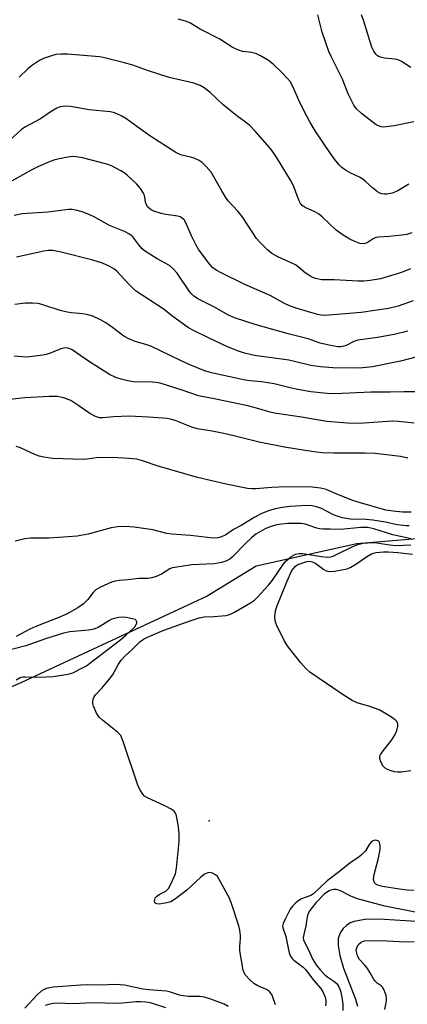
# Model space of a CAD drawing. Units: inches. Extents: x 1309760 to 1315761, y 501449 to 505449.
# Drawn here: x 1311372 to 1311491, y 504069 to 504372 of the extents above; entities that cross this region are included whole.
import ezdxf

# ---------------------------------------------------------------- set-up
doc = ezdxf.new("R2010")
doc.units = ezdxf.units.IN
doc.header["$MEASUREMENT"] = 0
for name, color, linetype in [('ELEV-Spot Elevation', 7, 'Continuous'), ('HYDRO-Single Line Stream', 4, 'Continuous'), ('Undefined', 1, 'Continuous')]:
    doc.layers.add(name, color=color, linetype=linetype)

msp = doc.modelspace()

# ---------------------------------------------------------------- linework, layer by layer
at = {"layer": 'ELEV-Spot Elevation'}
msp.add_point((1311430.17, 504125.61, 286.5), dxfattribs=at)
at = {"layer": 'HYDRO-Single Line Stream'}
for points in [[(1311515, 504213.95), (1311475.59, 504210.63), (1311444.65, 504203.8), (1311429.56, 504194.55), (1311372.37, 504167.97), (1311356.19, 504161.05)], [(1311499.14, 504094.41), (1311488.83, 504095.04), (1311482.54, 504095.4), (1311478.05, 504095.29), (1311474.72, 504094.71), (1311473.48, 504094.25), (1311472.48, 504093.63), (1311471.39, 504092.52), (1311470.41, 504091.22), (1311469.85, 504089.47), (1311469.85, 504087.29), (1311470.39, 504084.26), (1311471.47, 504080.39), (1311475.16, 504070.85), (1311475.77, 504068.74)]]:
    msp.add_lwpolyline(points, dxfattribs=at)
at = {"layer": 'Undefined'}
for points, elevation in [([(1311493.03, 504340.22), (1311487.08, 504339), (1311484.58, 504338.62), (1311483.76, 504338.6), (1311483, 504338.71), (1311482.26, 504338.92), (1311481.55, 504339.25), (1311476.97, 504342.75), (1311475.47, 504344.16), (1311474.6, 504345.31), (1311472.96, 504348.76), (1311471.13, 504353.28), (1311467.68, 504360.25), (1311467, 504361.76), (1311464.97, 504367.72), (1311463.62, 504373.04)], 310), ([(1311492.19, 504356.89), (1311489.3, 504358.76), (1311488.3, 504359.25), (1311487.21, 504359.47), (1311484.07, 504359.72), (1311482.39, 504360.15), (1311481.91, 504360.42), (1311481.39, 504360.98), (1311480.82, 504361.9), (1311480.21, 504363.15), (1311479.53, 504365.09), (1311477.77, 504371.1), (1311477.05, 504373.02)], 312), ([(1311491.55, 504321.1), (1311487.97, 504318.88), (1311486.42, 504318.34), (1311484.81, 504318), (1311484.02, 504318.01), (1311483.25, 504318.13), (1311482.62, 504318.34), (1311481.9, 504318.73), (1311480.35, 504319.9), (1311478.27, 504321.86), (1311477.4, 504322.58), (1311476.39, 504323.17), (1311473.75, 504324.46), (1311472.06, 504325.39), (1311470.93, 504326.17), (1311470.14, 504326.98), (1311468.7, 504328.76), (1311467.69, 504330.18), (1311462.82, 504337.46), (1311461.17, 504340.17), (1311460.17, 504341.94), (1311458.02, 504346.16), (1311455.88, 504351.08), (1311455.05, 504352.54), (1311454.19, 504353.65), (1311452.58, 504355.31), (1311449.83, 504357.92), (1311448.46, 504358.98), (1311446.01, 504360.49), (1311444.71, 504361.09), (1311443.27, 504361.45), (1311440.41, 504361.83), (1311439.33, 504362.15), (1311438.28, 504362.58), (1311437.29, 504363.14), (1311433.45, 504365.59), (1311427.48, 504368.69), (1311424.24, 504370.56), (1311422.91, 504371.15), (1311420.73, 504371.74)], 308), ([(1311492.48, 504306.13), (1311490.89, 504305.66), (1311489.42, 504305.42), (1311485.54, 504304.98), (1311482.28, 504304.81), (1311481.43, 504304.69), (1311480.57, 504304.33), (1311478.72, 504303.06), (1311478.02, 504302.8), (1311477.54, 504302.72), (1311476.5, 504302.88), (1311474.96, 504303.42), (1311473.39, 504304.21), (1311471.34, 504305.39), (1311469.18, 504306.89), (1311464.94, 504311.01), (1311463.84, 504311.94), (1311462.65, 504312.61), (1311459.72, 504313.87), (1311458.79, 504314.48), (1311458.29, 504315.14), (1311457.89, 504315.92), (1311455.97, 504320.73), (1311455.21, 504322.27), (1311450.88, 504329.33), (1311449.82, 504330.88), (1311448.81, 504332.17), (1311444.3, 504337.33), (1311442.68, 504339.03), (1311441.4, 504340.12), (1311438.7, 504342.08), (1311434.4, 504345.5), (1311430.5, 504349.17), (1311428.7, 504350.65), (1311427.4, 504351.33), (1311425.48, 504352.11), (1311421.47, 504352.94), (1311417.89, 504353.83), (1311411.23, 504355.95), (1311406.79, 504357.6), (1311403.77, 504358.46), (1311397.64, 504359.93), (1311396.5, 504360.14), (1311386.69, 504360.97), (1311384.62, 504360.95), (1311383.14, 504360.82), (1311381.5, 504360.4), (1311379.34, 504359.67), (1311378.05, 504359.03), (1311375.62, 504357.4), (1311374.52, 504356.48), (1311371.86, 504353.93)], 306), ([(1311492.04, 504295.12), (1311489.84, 504294.2), (1311487.91, 504293.49), (1311482.8, 504292.03), (1311479.7, 504291.5), (1311477.72, 504291.26), (1311475.98, 504291.28), (1311468.65, 504291.67), (1311464.81, 504291.74), (1311462.85, 504292.1), (1311462.07, 504292.4), (1311461.09, 504292.94), (1311459.68, 504293.86), (1311457.67, 504295.62), (1311456.72, 504296.28), (1311451.26, 504298.78), (1311449.49, 504299.79), (1311448.17, 504300.88), (1311445.74, 504303.3), (1311444.8, 504304.4), (1311443.61, 504306.09), (1311440.39, 504311.11), (1311438.99, 504312.79), (1311436.19, 504315.83), (1311435.46, 504316.75), (1311434.09, 504319.01), (1311430.83, 504324.75), (1311429.34, 504326.53), (1311428.08, 504327.72), (1311427.12, 504328.3), (1311425.57, 504329), (1311424.51, 504329.34), (1311421.82, 504329.99), (1311420.79, 504330.38), (1311420.01, 504330.78), (1311412.33, 504335.72), (1311407.94, 504338.8), (1311404.6, 504341.25), (1311403.37, 504341.95), (1311401.6, 504342.76), (1311400.81, 504343.03), (1311399.75, 504343.24), (1311393.33, 504343.85), (1311387.66, 504344.87), (1311386, 504345.04), (1311384.49, 504344.83), (1311383.45, 504344.39), (1311381.4, 504343.16), (1311378.41, 504341.17), (1311373.63, 504338.55), (1311372.45, 504337.71), (1311369.1, 504334.63)], 304), ([(1311492.9, 504285.23), (1311488.22, 504283.65), (1311485.27, 504282.93), (1311476.91, 504281.69), (1311465.88, 504280.75), (1311464.65, 504280.81), (1311463.49, 504281.07), (1311456.89, 504283), (1311454.92, 504283.67), (1311453.4, 504284.39), (1311448.98, 504286.88), (1311441.16, 504290.3), (1311433.9, 504293.86), (1311432.41, 504294.68), (1311431.28, 504295.47), (1311430.48, 504296.25), (1311427.05, 504300.87), (1311426.18, 504302.38), (1311424.75, 504305.23), (1311422.94, 504309.42), (1311422.49, 504310.07), (1311421.94, 504310.59), (1311421.31, 504311), (1311420.55, 504311.27), (1311416.87, 504311.7), (1311415.45, 504312.04), (1311413.2, 504312.78), (1311412.42, 504313.15), (1311411.95, 504313.46), (1311411.35, 504314.03), (1311410.92, 504314.71), (1311410.69, 504315.52), (1311410.45, 504317.11), (1311410.22, 504317.91), (1311409.85, 504318.63), (1311409.09, 504319.75), (1311407.94, 504321.02), (1311404.98, 504323.81), (1311404.08, 504324.55), (1311403.08, 504325.17), (1311400.18, 504326.69), (1311398.8, 504327.22), (1311391.27, 504329.11), (1311389.34, 504329.44), (1311388.24, 504329.52), (1311386.22, 504329.25), (1311382.79, 504328.51), (1311381.39, 504328), (1311377.54, 504326.39), (1311375.54, 504325.39), (1311367.88, 504321.02)], 302), ([(1311491.27, 504275.95), (1311487.03, 504274.94), (1311481.94, 504274), (1311475.91, 504273.19), (1311474.68, 504272.81), (1311472.27, 504271.58), (1311471.57, 504271.29), (1311470.53, 504271.12), (1311469.71, 504271.15), (1311467.49, 504271.57), (1311464.34, 504272.3), (1311460.63, 504273.58), (1311454.88, 504275.01), (1311444.63, 504277.84), (1311438.03, 504280.02), (1311435.92, 504280.93), (1311431.88, 504283.26), (1311426.96, 504285.76), (1311425.55, 504286.69), (1311424.72, 504287.47), (1311424.16, 504288.14), (1311420.36, 504293.76), (1311419.1, 504295.22), (1311417.99, 504296.06), (1311414.25, 504298.14), (1311410.31, 504300.61), (1311409.48, 504301.36), (1311408.56, 504302.39), (1311406.75, 504304.85), (1311405.7, 504305.74), (1311404.22, 504306.57), (1311399.59, 504308.4), (1311394.73, 504311.11), (1311392.58, 504312.07), (1311391.2, 504312.56), (1311389.22, 504313.06), (1311388.08, 504313.26), (1311386.96, 504313.29), (1311380.62, 504312.43), (1311372.77, 504311.97), (1311370.27, 504311.49)], 300), ([(1311494.06, 504268.05), (1311488.97, 504266.69), (1311480.43, 504264.98), (1311477.37, 504264.64), (1311474.23, 504264.53), (1311468.24, 504264.68), (1311464.45, 504265), (1311461.47, 504265.43), (1311456.45, 504266.67), (1311454.64, 504267.04), (1311444.11, 504268.44), (1311441.09, 504269.19), (1311439.18, 504269.77), (1311435.89, 504271.15), (1311429.96, 504273.86), (1311425.4, 504276.09), (1311423.87, 504276.97), (1311419.05, 504280.47), (1311416.05, 504282.8), (1311407.89, 504288.11), (1311407, 504288.88), (1311405.54, 504290.36), (1311401.85, 504294.37), (1311400.96, 504295.05), (1311399.48, 504295.92), (1311397.45, 504296.81), (1311394.5, 504297.74), (1311384.75, 504300.17), (1311382.14, 504300.67), (1311380.79, 504300.69), (1311379.41, 504300.52), (1311371, 504298.63)], 298), ([(1311495.45, 504257.36), (1311490.05, 504257.31), (1311485.78, 504257.16), (1311479.84, 504257.16), (1311468.91, 504256.71), (1311466.42, 504256.78), (1311461.48, 504257.32), (1311457.49, 504257.99), (1311455.53, 504258.4), (1311450.17, 504259.74), (1311448.23, 504260.1), (1311446.24, 504260.38), (1311442.8, 504260.64), (1311441.24, 504260.85), (1311431.81, 504262.9), (1311430.52, 504263.25), (1311428.55, 504263.9), (1311424.04, 504265.73), (1311421.15, 504267.05), (1311412.29, 504271.36), (1311410.8, 504271.86), (1311407.47, 504272.73), (1311405.54, 504273.54), (1311404.01, 504274.41), (1311400.55, 504277.08), (1311398.48, 504278.52), (1311396.84, 504279.43), (1311394.47, 504280.51), (1311393.38, 504280.84), (1311391.98, 504281.12), (1311390.27, 504281.37), (1311387.83, 504281.6), (1311386.09, 504281.91), (1311384.41, 504282.33), (1311378.78, 504284.16), (1311377.66, 504284.38), (1311375.98, 504284.52), (1311373.73, 504284.53), (1311370.53, 504284.1)], 296), ([(1311493.18, 504247.71), (1311488.38, 504248.23), (1311486.67, 504248.32), (1311484.95, 504248.25), (1311477.84, 504247.66), (1311475, 504247.63), (1311472.69, 504247.74), (1311466.32, 504248.21), (1311458.54, 504249.53), (1311450.31, 504250.78), (1311448.94, 504251.09), (1311444.8, 504252.28), (1311442.06, 504252.97), (1311432.25, 504255.05), (1311426.93, 504256.06), (1311421.88, 504257.87), (1311415.14, 504259.92), (1311413.98, 504260.14), (1311412.82, 504260.25), (1311406.91, 504260.41), (1311405.24, 504260.66), (1311403.2, 504261.15), (1311401.53, 504261.68), (1311399.61, 504262.64), (1311393.48, 504266.52), (1311388.12, 504270.16), (1311386.88, 504270.69), (1311385.88, 504270.82), (1311384.6, 504270.56), (1311381.64, 504269.32), (1311380.15, 504268.81), (1311379.08, 504268.56), (1311376.74, 504268.24), (1311374.1, 504268), (1311370.36, 504268.31)], 294), ([(1311491.26, 504236.92), (1311489.02, 504237.44), (1311481.22, 504238.37), (1311478.06, 504238.5), (1311468.53, 504238.53), (1311464.97, 504238.61), (1311463.2, 504238.75), (1311459.72, 504239.26), (1311453.37, 504240.36), (1311445.57, 504241.86), (1311437.83, 504243.85), (1311434.71, 504244.54), (1311431.18, 504245.22), (1311426.5, 504245.93), (1311424.89, 504246.46), (1311419.73, 504248.54), (1311418.62, 504248.86), (1311417.27, 504249.08), (1311411.59, 504249.57), (1311405.59, 504249.82), (1311400.85, 504249.68), (1311397.63, 504249.28), (1311396.54, 504249.3), (1311395.26, 504249.74), (1311393.53, 504250.63), (1311390.21, 504253.03), (1311387.7, 504254.63), (1311386.92, 504254.98), (1311385.59, 504255.42), (1311384.5, 504255.7), (1311383.64, 504255.83), (1311381.09, 504255.86), (1311373.55, 504255.47), (1311362.54, 504254.29)], 292), ([(1311492.22, 504220.35), (1311489.59, 504220.37), (1311486.76, 504220.65), (1311484.52, 504221.01), (1311476.01, 504223.41), (1311474.35, 504223.96), (1311469.9, 504225.66), (1311466.13, 504227.32), (1311464.38, 504227.78), (1311461.83, 504228), (1311453.74, 504228.13), (1311449.42, 504227.98), (1311444.51, 504227.53), (1311443.38, 504227.52), (1311441.97, 504227.62), (1311435.45, 504228.98), (1311426.6, 504231.01), (1311414.22, 504234.58), (1311409.41, 504236.25), (1311407.95, 504236.63), (1311405.58, 504236.87), (1311400.53, 504237.17), (1311395.54, 504237.07), (1311392.59, 504236.63), (1311391.47, 504236.55), (1311382.07, 504236.84), (1311379.44, 504237.22), (1311378, 504237.54), (1311376.9, 504237.97), (1311372.3, 504240.11), (1311370.91, 504240.52)], 290), ([(1311491.64, 504216.2), (1311490.77, 504216.17), (1311489.66, 504216.25), (1311487.99, 504216.52), (1311484.38, 504217.32), (1311480.52, 504217.88), (1311478.32, 504218.11), (1311473.66, 504218.27), (1311471.2, 504218.67), (1311469.8, 504219.07), (1311468.4, 504219.6), (1311464.53, 504221.61), (1311463.2, 504222.04), (1311461.81, 504222.34), (1311460.08, 504222.43), (1311455.12, 504222.11), (1311452.61, 504221.8), (1311450.63, 504221.41), (1311448.71, 504220.84), (1311446.07, 504219.81), (1311444.26, 504218.86), (1311440.09, 504216.29), (1311437.73, 504215.05), (1311435.28, 504213.44), (1311433.98, 504212.79), (1311432.9, 504212.44), (1311431.47, 504212.42), (1311424.5, 504213.2), (1311418.73, 504213.57), (1311417.19, 504213.87), (1311412.95, 504214.9), (1311407.16, 504215.75), (1311404.42, 504215.94), (1311402.1, 504215.83), (1311400.1, 504215.52), (1311393.03, 504213.64), (1311389.68, 504213.05), (1311386.87, 504212.77), (1311380.94, 504212.35), (1311375.34, 504212.41), (1311373.63, 504212.23), (1311370.6, 504211.45)], 288), ([(1311492.31, 504212.21), (1311486.61, 504213.4), (1311480.8, 504215.26), (1311478.94, 504215.64), (1311476.84, 504215.65), (1311470.52, 504215.02), (1311467.4, 504215.17), (1311465.24, 504215.16), (1311464.12, 504215.25), (1311463.32, 504215.43), (1311459.66, 504216.66), (1311458.51, 504216.9), (1311454.39, 504216.91), (1311452.39, 504216.72), (1311450.99, 504216.49), (1311449.18, 504215.94), (1311447.41, 504215.21), (1311445.94, 504214.47), (1311444.54, 504213.59), (1311443.33, 504212.62), (1311441.45, 504210.87), (1311437.34, 504206.61), (1311436.55, 504205.99), (1311435.31, 504205.32), (1311433.96, 504204.89), (1311431.71, 504204.47), (1311424.79, 504204.16), (1311419.66, 504203.43), (1311418.82, 504203.24), (1311418.16, 504203), (1311415.54, 504201.31), (1311413.94, 504200.62), (1311412.56, 504200.17), (1311411.41, 504200.03), (1311408.56, 504199.98), (1311405.19, 504199.56), (1311402.67, 504199.39), (1311401.3, 504199.17), (1311400.23, 504198.87), (1311396.85, 504197.34), (1311395.38, 504196.5), (1311394.59, 504195.75), (1311392.9, 504193.59), (1311391.57, 504192.21), (1311389.91, 504191.04), (1311386.36, 504189.02), (1311384.04, 504188.03), (1311376.95, 504185.32), (1311375.16, 504184.45), (1311370.97, 504182.17)], 286), ([(1311450.6, 504069.14), (1311449.55, 504072.05), (1311449.1, 504072.77), (1311448.72, 504073.18), (1311447.8, 504073.78), (1311445.21, 504074.99), (1311443.97, 504075.69), (1311442.69, 504076.79), (1311441.36, 504078.23), (1311440.95, 504078.95), (1311440.7, 504079.78), (1311439.68, 504085.68), (1311439.61, 504087.07), (1311439.83, 504089.53), (1311439.83, 504090.38), (1311439.66, 504092.02), (1311439.33, 504093.42), (1311437.07, 504100.19), (1311436.45, 504101.86), (1311433.22, 504107.78), (1311432.74, 504108.5), (1311432.16, 504109.08), (1311431.24, 504109.55), (1311430.5, 504109.72), (1311429.76, 504109.64), (1311428.81, 504109.21), (1311427.67, 504108.32), (1311423.34, 504104.3), (1311419.91, 504101.68), (1311418.46, 504100.77), (1311417.18, 504100.39), (1311414.89, 504100.05), (1311414.17, 504100.1), (1311413.81, 504100.24), (1311413.54, 504100.47), (1311413.42, 504100.84), (1311413.48, 504101.52), (1311413.67, 504101.96), (1311413.99, 504102.35), (1311414.85, 504102.99), (1311416.86, 504104.04), (1311417.67, 504104.82), (1311418.55, 504106.35), (1311419.89, 504109.34), (1311420.22, 504111.06), (1311420.95, 504119.26), (1311420.97, 504121.54), (1311420.82, 504123.8), (1311420.13, 504127.17), (1311419.86, 504127.92), (1311419.43, 504128.55), (1311418.56, 504129.19), (1311416.81, 504130.13), (1311411.02, 504132.74), (1311410.33, 504133.21), (1311409.79, 504133.83), (1311408.9, 504135.28), (1311408.3, 504136.59), (1311403.78, 504149.96), (1311403.03, 504151.8), (1311402.7, 504152.26), (1311402.08, 504152.87), (1311397.49, 504156.49), (1311396.43, 504157.45), (1311395.65, 504158.66), (1311394.71, 504160.82), (1311394.5, 504161.66), (1311394.48, 504162.19), (1311394.59, 504162.98), (1311394.88, 504163.69), (1311395.31, 504164.29), (1311397.34, 504166.43), (1311399.82, 504169.37), (1311400.47, 504170.35), (1311402.32, 504173.74), (1311403.17, 504174.89), (1311404.34, 504176.15), (1311406.45, 504178.07), (1311408.93, 504180.58), (1311410.01, 504181.37), (1311411.26, 504182.02), (1311416.33, 504184.1), (1311424.05, 504186.92), (1311427.14, 504187.92), (1311428.71, 504188.21), (1311431.75, 504188.31), (1311434.12, 504188.5), (1311435.3, 504188.67), (1311436.15, 504188.88), (1311436.97, 504189.18), (1311438.02, 504189.7), (1311442.88, 504192.53), (1311444.1, 504193.37), (1311444.97, 504194.14), (1311448.43, 504197.96), (1311449.66, 504199.52), (1311452.96, 504204.26), (1311453.86, 504205.38), (1311454.46, 504205.97), (1311455.33, 504206.65), (1311456.04, 504207.09), (1311456.78, 504207.43), (1311457.85, 504207.67), (1311458.97, 504207.69), (1311464.69, 504206.74), (1311466.47, 504206.6), (1311467.47, 504206.66), (1311468.31, 504206.88), (1311469.11, 504207.22), (1311474.34, 504209.8), (1311475.91, 504210.46), (1311477.49, 504210.82), (1311480.47, 504211.02), (1311481.74, 504210.97), (1311485.69, 504210.32), (1311487.61, 504210.16), (1311492.21, 504210.31)], 286), ([(1311492.14, 504141.01), (1311489.24, 504140.58), (1311488.05, 504140.52), (1311487.19, 504140.65), (1311486.08, 504140.98), (1311484.99, 504141.41), (1311484.25, 504141.81), (1311483.67, 504142.41), (1311482.96, 504143.69), (1311482.59, 504144.75), (1311482.62, 504145.52), (1311482.85, 504146.01), (1311483.33, 504146.71), (1311486.33, 504150.44), (1311487.36, 504152.1), (1311487.86, 504153.37), (1311488.16, 504154.66), (1311488.14, 504155.41), (1311487.86, 504156.07), (1311487.33, 504156.62), (1311486.23, 504157.43), (1311483.7, 504159), (1311482.4, 504159.72), (1311479.58, 504160.73), (1311475.7, 504161.84), (1311474.12, 504162.57), (1311471.33, 504164.28), (1311461.18, 504171.21), (1311460.03, 504172.27), (1311458.32, 504174.15), (1311454.44, 504178.98), (1311453.39, 504180.74), (1311450.9, 504185.73), (1311450.5, 504187.03), (1311450.35, 504188.33), (1311450.56, 504190.06), (1311450.98, 504191.45), (1311454.04, 504198.98), (1311455.65, 504202.42), (1311456.09, 504203.11), (1311456.64, 504203.71), (1311457.28, 504204.15), (1311458.06, 504204.51), (1311460.26, 504205.25), (1311460.81, 504205.32), (1311461.47, 504205.26), (1311462.2, 504205), (1311462.94, 504204.59), (1311465.43, 504202.73), (1311466.15, 504202.35), (1311467.15, 504202.15), (1311468.67, 504202.26), (1311472.07, 504202.85), (1311472.89, 504203.09), (1311473.7, 504203.44), (1311474.97, 504204.16), (1311478.8, 504206.91), (1311480.04, 504207.61), (1311481.55, 504208.03), (1311483.75, 504208.21), (1311485.32, 504208.18), (1311488.12, 504207.98), (1311492.63, 504207.47)], 288), ([(1311370.96, 504168.91), (1311372.11, 504169.61), (1311372.96, 504169.84), (1311373.81, 504169.86), (1311376.71, 504169.7), (1311380.15, 504169.78), (1311382.16, 504169.94), (1311386.24, 504170.52), (1311387.35, 504170.76), (1311388.3, 504171.08), (1311391.32, 504172.55), (1311392.49, 504173.24), (1311393.59, 504174), (1311403.12, 504181.28), (1311404.64, 504182.56), (1311406.77, 504184.55), (1311407.35, 504185.18), (1311407.81, 504185.85), (1311407.96, 504186.3), (1311407.97, 504186.73), (1311407.82, 504187.1), (1311407.46, 504187.37), (1311406.16, 504187.74), (1311404.7, 504187.99), (1311403.53, 504188.09), (1311402.42, 504188.02), (1311401.06, 504187.77), (1311400.33, 504187.52), (1311399.56, 504187.15), (1311396.12, 504185), (1311394.83, 504184.46), (1311393.15, 504184.14), (1311387.39, 504183.6), (1311385.47, 504183.2), (1311379.95, 504181.44), (1311373.89, 504179.33), (1311367.16, 504177.58)], 284), ([(1311493.03, 504104.2), (1311491.05, 504104.3), (1311488.66, 504104.59), (1311483.43, 504105.5), (1311482.06, 504105.85), (1311481.43, 504106.19), (1311481.09, 504106.49), (1311480.85, 504106.89), (1311480.7, 504107.6), (1311480.9, 504109.15), (1311482.12, 504113.69), (1311482.76, 504116.81), (1311482.77, 504117.94), (1311482.56, 504118.97), (1311482.32, 504119.36), (1311481.76, 504119.62), (1311481.3, 504119.66), (1311480.83, 504119.59), (1311480.37, 504119.39), (1311479.95, 504119.08), (1311479.32, 504118.33), (1311478.2, 504116.37), (1311477.03, 504115.14), (1311476.15, 504114.43), (1311473.5, 504112.68), (1311470.29, 504110.04), (1311466.47, 504107.18), (1311462.31, 504103.18), (1311461.42, 504102.65), (1311458.59, 504101.69), (1311457.75, 504101.18), (1311456.87, 504100.46), (1311455.89, 504099.52), (1311455.1, 504098.49), (1311453.61, 504095.63), (1311452.91, 504094.05), (1311452.75, 504093.26), (1311452.81, 504092.73), (1311453.74, 504090.05), (1311454.03, 504088.55), (1311454.42, 504087.07), (1311454.77, 504085.11), (1311455.15, 504084.09), (1311455.65, 504083.43), (1311456.25, 504082.83), (1311459.11, 504080.69), (1311459.94, 504079.87), (1311462.27, 504076.74), (1311464.49, 504074.11), (1311465.12, 504073.09), (1311465.64, 504072.01), (1311465.93, 504071.17), (1311466.05, 504070.36), (1311466.05, 504069.54), (1311465.92, 504068.78)], 286), ([(1311494, 504097.44), (1311484.18, 504099.45), (1311475.8, 504101.65), (1311473.97, 504102.36), (1311470.3, 504104.23), (1311469.21, 504104.55), (1311468.38, 504104.54), (1311467.56, 504104.36), (1311467.04, 504104.14), (1311465.65, 504103.15), (1311463.02, 504100.48), (1311461.81, 504099.05), (1311461.09, 504098.05), (1311460.62, 504097.17), (1311460.31, 504096.18), (1311459.95, 504093.42), (1311459.26, 504090.68), (1311459.13, 504089.84), (1311459.2, 504089.05), (1311459.47, 504088.35), (1311460.54, 504086.42), (1311462.08, 504083.06), (1311463.06, 504081.45), (1311464.32, 504079.87), (1311465.75, 504078.36), (1311466.64, 504077.65), (1311468.5, 504076.41), (1311469.38, 504075.63), (1311470.03, 504074.69), (1311470.52, 504073.44), (1311470.97, 504071.51), (1311471.25, 504069.37), (1311471.22, 504067.34)], 284), ([(1311484.14, 504067.67), (1311484.61, 504069.71), (1311484.73, 504070.55), (1311484.72, 504071.13), (1311484.54, 504071.97), (1311483.95, 504073.6), (1311483.42, 504074.57), (1311483.04, 504074.96), (1311481.77, 504075.79), (1311481.26, 504076.29), (1311480.66, 504077.15), (1311479.62, 504078.99), (1311478.8, 504080.24), (1311477.9, 504081.42), (1311476.44, 504083.05), (1311475.77, 504084.12), (1311475.43, 504085.37), (1311475.4, 504085.87), (1311475.54, 504086.62), (1311475.96, 504087.52), (1311476.3, 504087.9), (1311476.9, 504088.36), (1311477.9, 504088.77), (1311479.16, 504088.91), (1311484.87, 504088.75), (1311490.57, 504088.42), (1311493.17, 504088.52)], 284), ([(1311436.06, 504068.65), (1311434.81, 504069.33), (1311430.69, 504070.88), (1311428.74, 504071.51), (1311427.36, 504071.72), (1311423.85, 504071.71), (1311422.19, 504071.85), (1311421.07, 504072.09), (1311418.06, 504073.09), (1311417.07, 504073.34), (1311411.66, 504073.68), (1311409.83, 504073.98), (1311404.19, 504075.13), (1311401.57, 504075.37), (1311396.57, 504075.12), (1311392.81, 504075.25), (1311390.84, 504075.2), (1311382.29, 504074.52), (1311381.12, 504074.36), (1311380.11, 504074.11), (1311379.36, 504073.76), (1311378.64, 504073.3), (1311377.35, 504072.17), (1311373.54, 504068.11)], 284), ([(1311416.93, 504068.25), (1311412.14, 504069.7), (1311410.8, 504069.93), (1311409.11, 504070.06), (1311407.72, 504070.03), (1311402.57, 504069.57), (1311394.09, 504069.78), (1311388.77, 504069.48), (1311383.26, 504069.61), (1311382.39, 504069.55), (1311381.23, 504069.35), (1311379.85, 504068.93)], 282)]:
    msp.add_lwpolyline(points, dxfattribs=dict(at, elevation=elevation))

doc.saveas('drawing.dxf')
